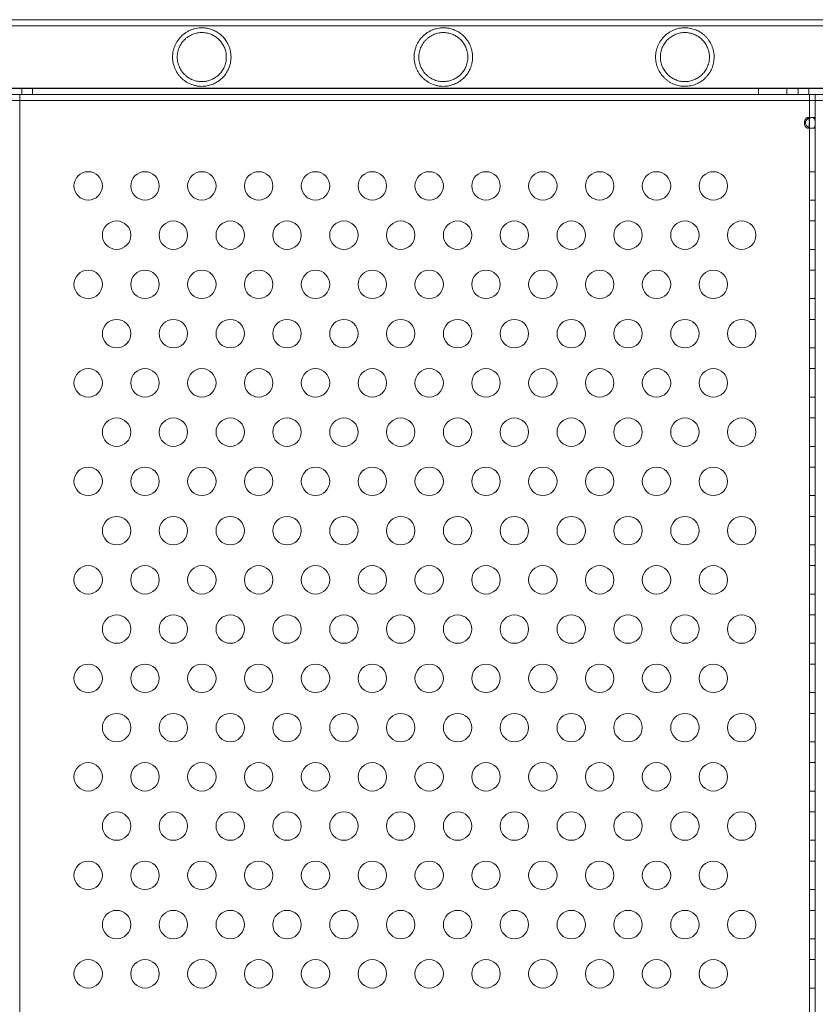
# Model space of a CAD drawing. Extents: x 0 to 855, y -101 to 324.
# Drawn here: x 698 to 712, y 16 to 34 of the extents above; entities that cross this region are included whole.
import ezdxf

# ---------------------------------------------------------------- set-up
doc = ezdxf.new("R2010")
doc.units = 0
doc.header["$MEASUREMENT"] = 0

# ---------------------------------------------------------------- blocks, each defined once
blk = doc.blocks.new('new block')
at = {"color": 0, "linetype": 'Continuous', "lineweight": 0}
for p, q in [((752.055, 33.462), (690.155, 33.462)), ((752.055, 33.571), (695.493, 33.571)), ((685.832, 32.36), (753.71, 32.36)), ((754.02, 32.256), (685.832, 32.256)), ((685.832, 32.254), (753.885, 32.254)), ((752.055, 32.365), (690.155, 32.365)), ((752.055, 32.256), (695.493, 32.256)), ((698.025, 32.256), (711.817, 32.256)), ((698.025, 32.15), (698.025, 32.256)), ((698.064, 32.256), (698.064, 32.36)), ((698.251, 32.256), (698.251, 32.36)), ((711.025, 32.256), (711.025, 32.36)), ((711.525, 32.256), (711.525, 32.36)), ((711.723, 32.256), (711.723, 32.36)), ((711.817, 32.256), (712.025, 32.256)), ((711.911, 32.256), (711.911, 32.36)), ((711.921, 8.256), (711.921, 32.256)), ((712.025, 32.256), (712.025, 32.15)), ((753.885, 32.15), (695.493, 32.15)), ((698.025, 8.362), (698.025, 32.15)), ((712.025, 32.15), (712.025, 8.362)), ((711.891, 31.85), (711.964, 31.85)), ((711.964, 31.85), (712.025, 31.85)), ((711.964, 31.662), (711.891, 31.662)), ((711.964, 31.662), (712.025, 31.662)), ((711.921, 30.898), (712.025, 30.898)), ((711.921, 30.398), (712.025, 30.398)), ((711.921, 30.032), (712.025, 30.032)), ((711.921, 29.532), (712.025, 29.532)), ((711.921, 29.166), (712.025, 29.166)), ((711.921, 28.666), (712.025, 28.666)), ((711.921, 28.3), (712.025, 28.3)), ((711.921, 27.8), (712.025, 27.8)), ((711.921, 27.434), (712.025, 27.434)), ((711.921, 26.934), (712.025, 26.934)), ((711.921, 26.568), (712.025, 26.568)), ((711.921, 26.068), (712.025, 26.068)), ((711.921, 25.702), (712.025, 25.702)), ((711.921, 25.202), (712.025, 25.202)), ((711.921, 24.836), (712.025, 24.836)), ((711.921, 24.336), (712.025, 24.336)), ((711.921, 23.97), (712.025, 23.97)), ((711.921, 23.47), (712.025, 23.47)), ((711.921, 23.104), (712.025, 23.104)), ((711.921, 22.604), (712.025, 22.604)), ((711.921, 22.238), (712.025, 22.238)), ((711.921, 21.738), (712.025, 21.738)), ((711.921, 21.372), (712.025, 21.372)), ((711.921, 20.872), (712.025, 20.872)), ((711.921, 20.506), (712.025, 20.506)), ((711.921, 20.006), (712.025, 20.006)), ((711.921, 19.64), (712.025, 19.64)), ((711.921, 19.14), (712.025, 19.14)), ((711.921, 18.774), (712.025, 18.774)), ((711.921, 18.274), (712.025, 18.274)), ((711.921, 17.908), (712.025, 17.908)), ((711.921, 17.408), (712.025, 17.408)), ((711.921, 17.042), (712.025, 17.042)), ((711.921, 16.542), (712.025, 16.542))]:
    blk.add_line(p, q, dxfattribs=at)
for centre in [(699.23, 30.648), (700.23, 30.648), (701.23, 30.648), (702.23, 30.648), (703.23, 30.648), (704.23, 30.648), (705.23, 30.648), (706.23, 30.648), (707.23, 30.648), (708.23, 30.648), (709.23, 30.648), (710.23, 30.648), (699.73, 29.782), (700.73, 29.782), (701.73, 29.782), (702.73, 29.782), (703.73, 29.782), (704.73, 29.782), (705.73, 29.782), (706.73, 29.782), (707.73, 29.782), (708.73, 29.782), (709.73, 29.782), (710.73, 29.782), (699.23, 28.916), (700.23, 28.916), (701.23, 28.916), (702.23, 28.916), (703.23, 28.916), (704.23, 28.916), (705.23, 28.916), (706.23, 28.916), (707.23, 28.916), (708.23, 28.916), (709.23, 28.916), (710.23, 28.916), (699.73, 28.05), (700.73, 28.05), (701.73, 28.05), (702.73, 28.05), (703.73, 28.05), (704.73, 28.05), (705.73, 28.05), (706.73, 28.05), (707.73, 28.05), (708.73, 28.05), (709.73, 28.05), (710.73, 28.05), (699.23, 27.184), (700.23, 27.184), (701.23, 27.184), (702.23, 27.184), (703.23, 27.184), (704.23, 27.184), (705.23, 27.184), (706.23, 27.184), (707.23, 27.184), (708.23, 27.184), (709.23, 27.184), (710.23, 27.184), (699.73, 26.318), (700.73, 26.318), (701.73, 26.318), (702.73, 26.318), (703.73, 26.318), (704.73, 26.318), (705.73, 26.318), (706.73, 26.318), (707.73, 26.318), (708.73, 26.318), (709.73, 26.318), (710.73, 26.318), (699.23, 25.452), (700.23, 25.452), (701.23, 25.452), (702.23, 25.452), (703.23, 25.452), (704.23, 25.452), (705.23, 25.452), (706.23, 25.452), (707.23, 25.452), (708.23, 25.452), (709.23, 25.452), (710.23, 25.452), (699.73, 24.586), (700.73, 24.586), (701.73, 24.586), (702.73, 24.586), (703.73, 24.586), (704.73, 24.586), (705.73, 24.586), (706.73, 24.586), (707.73, 24.586), (708.73, 24.586), (709.73, 24.586), (710.73, 24.586), (699.23, 23.72), (700.23, 23.72), (701.23, 23.72), (702.23, 23.72), (703.23, 23.72), (704.23, 23.72), (705.23, 23.72), (706.23, 23.72), (707.23, 23.72), (708.23, 23.72), (709.23, 23.72), (710.23, 23.72), (699.73, 22.854), (700.73, 22.854), (701.73, 22.854), (702.73, 22.854), (703.73, 22.854), (704.73, 22.854), (705.73, 22.854), (706.73, 22.854), (707.73, 22.854), (708.73, 22.854), (709.73, 22.854), (710.73, 22.854), (699.23, 21.988), (700.23, 21.988), (701.23, 21.988), (702.23, 21.988), (703.23, 21.988), (704.23, 21.988), (705.23, 21.988), (706.23, 21.988), (707.23, 21.988), (708.23, 21.988), (709.23, 21.988), (710.23, 21.988), (699.73, 21.122), (700.73, 21.122), (701.73, 21.122), (702.73, 21.122), (703.73, 21.122), (704.73, 21.122), (705.73, 21.122), (706.73, 21.122), (707.73, 21.122), (708.73, 21.122), (709.73, 21.122), (710.73, 21.122), (699.23, 20.256), (700.23, 20.256), (701.23, 20.256), (702.23, 20.256), (703.23, 20.256), (704.23, 20.256), (705.23, 20.256), (706.23, 20.256), (707.23, 20.256), (708.23, 20.256), (709.23, 20.256), (710.23, 20.256), (699.73, 19.39), (700.73, 19.39), (701.73, 19.39), (702.73, 19.39), (703.73, 19.39), (704.73, 19.39), (705.73, 19.39), (706.73, 19.39), (707.73, 19.39), (708.73, 19.39), (709.73, 19.39), (710.73, 19.39), (699.23, 18.524), (700.23, 18.524), (701.23, 18.524), (702.23, 18.524), (703.23, 18.524), (704.23, 18.524), (705.23, 18.524), (706.23, 18.524), (707.23, 18.524), (708.23, 18.524), (709.23, 18.524), (710.23, 18.524), (699.73, 17.658), (700.73, 17.658), (701.73, 17.658), (702.73, 17.658), (703.73, 17.658), (704.73, 17.658), (705.73, 17.658), (706.73, 17.658), (707.73, 17.658), (708.73, 17.658), (709.73, 17.658), (710.73, 17.658), (699.23, 16.792), (700.23, 16.792), (701.23, 16.792), (702.23, 16.792), (703.23, 16.792), (704.23, 16.792), (705.23, 16.792), (706.23, 16.792), (707.23, 16.792), (708.23, 16.792), (709.23, 16.792), (710.23, 16.792)]:
    blk.add_circle(centre, 0.25, dxfattribs=at)
for points, knots in [([(700.715, 32.913), (700.715, 32.951), (700.72, 32.989), (700.732, 33.044), (700.737, 33.062), (700.749, 33.098), (700.757, 33.116), (700.781, 33.167), (700.8, 33.199), (700.847, 33.259), (700.873, 33.286), (700.917, 33.322), (700.932, 33.333), (700.964, 33.354), (700.981, 33.364), (701.014, 33.381), (701.031, 33.388), (701.066, 33.401), (701.084, 33.407), (701.12, 33.416), (701.137, 33.42), (701.172, 33.425), (701.189, 33.426), (701.24, 33.429), (701.272, 33.427), (701.332, 33.418), (701.361, 33.412), (701.415, 33.394), (701.44, 33.384), (701.489, 33.359), (701.512, 33.344), (701.545, 33.32), (701.556, 33.311), (701.577, 33.293), (701.587, 33.284), (701.617, 33.253), (701.636, 33.231), (701.661, 33.194), (701.67, 33.18), (701.685, 33.153), (701.693, 33.139), (701.706, 33.108), (701.712, 33.093), (701.724, 33.059), (701.728, 33.042), (701.736, 33.007), (701.739, 32.989), (701.743, 32.951), (701.744, 32.932), (701.744, 32.913)], [0, 0, 0, 0, 0.00287161, 0.00287161, 0.00430741, 0.00430741, 0.00574322, 0.00574322, 0.00861483, 0.00861483, 0.01148644, 0.01148644, 0.01292224, 0.01292224, 0.01435805, 0.01435805, 0.01579385, 0.01579385, 0.01722966, 0.01722966, 0.01866546, 0.01866546, 0.02010127, 0.02010127, 0.02297288, 0.02297288, 0.02584449, 0.02584449, 0.0287161, 0.0287161, 0.03158771, 0.03158771, 0.03302351, 0.03302351, 0.03445932, 0.03445932, 0.03733093, 0.03733093, 0.03876673, 0.03876673, 0.04020254, 0.04020254, 0.04163834, 0.04163834, 0.04307415, 0.04307415, 0.04450995, 0.04450995, 0.04594576, 0.04594576, 0.04594576, 0.04594576]), ([(704.965, 32.913), (704.965, 32.951), (704.97, 32.989), (704.982, 33.044), (704.987, 33.062), (704.999, 33.098), (705.007, 33.116), (705.031, 33.167), (705.05, 33.199), (705.097, 33.259), (705.123, 33.286), (705.167, 33.322), (705.182, 33.333), (705.214, 33.354), (705.231, 33.364), (705.264, 33.381), (705.281, 33.388), (705.316, 33.401), (705.334, 33.407), (705.37, 33.416), (705.387, 33.42), (705.422, 33.425), (705.439, 33.426), (705.49, 33.429), (705.522, 33.427), (705.582, 33.418), (705.611, 33.412), (705.665, 33.394), (705.69, 33.384), (705.739, 33.359), (705.762, 33.344), (705.795, 33.32), (705.806, 33.311), (705.827, 33.293), (705.837, 33.284), (705.867, 33.253), (705.886, 33.231), (705.911, 33.194), (705.92, 33.18), (705.935, 33.153), (705.943, 33.139), (705.956, 33.108), (705.962, 33.093), (705.974, 33.059), (705.978, 33.042), (705.986, 33.007), (705.989, 32.989), (705.993, 32.951), (705.994, 32.932), (705.994, 32.913)], [0, 0, 0, 0, 0.00287161, 0.00287161, 0.00430741, 0.00430741, 0.00574322, 0.00574322, 0.00861483, 0.00861483, 0.01148644, 0.01148644, 0.01292224, 0.01292224, 0.01435805, 0.01435805, 0.01579385, 0.01579385, 0.01722966, 0.01722966, 0.01866546, 0.01866546, 0.02010127, 0.02010127, 0.02297288, 0.02297288, 0.02584449, 0.02584449, 0.0287161, 0.0287161, 0.03158771, 0.03158771, 0.03302351, 0.03302351, 0.03445932, 0.03445932, 0.03733093, 0.03733093, 0.03876673, 0.03876673, 0.04020254, 0.04020254, 0.04163834, 0.04163834, 0.04307415, 0.04307415, 0.04450995, 0.04450995, 0.04594576, 0.04594576, 0.04594576, 0.04594576]), ([(709.73, 32.399), (709.715, 32.399), (709.7, 32.399), (709.669, 32.402), (709.653, 32.404), (709.605, 32.413), (709.574, 32.422), (709.526, 32.44), (709.511, 32.447), (709.48, 32.463), (709.465, 32.472), (709.437, 32.49), (709.423, 32.5), (709.396, 32.522), (709.383, 32.533), (709.346, 32.569), (709.324, 32.595), (709.285, 32.652), (709.269, 32.682), (709.249, 32.729), (709.243, 32.745), (709.233, 32.778), (709.229, 32.795), (709.219, 32.845), (709.215, 32.879), (709.215, 32.93), (709.216, 32.947), (709.22, 32.982), (709.222, 32.999), (709.232, 33.049), (709.242, 33.081), (709.269, 33.145), (709.286, 33.175), (709.314, 33.217), (709.325, 33.231), (709.347, 33.257), (709.358, 33.269), (709.395, 33.305), (709.422, 33.327), (709.465, 33.354), (709.48, 33.363), (709.51, 33.379), (709.526, 33.386), (709.557, 33.398), (709.573, 33.404), (709.605, 33.413), (709.621, 33.416), (709.653, 33.422), (709.669, 33.424), (709.7, 33.427), (709.715, 33.428), (709.73, 33.428)], [0.0500553, 0.0500553, 0.0500553, 0.0500553, 0.05134818, 0.05134818, 0.05264107, 0.05264107, 0.05522685, 0.05522685, 0.05651973, 0.05651973, 0.05781262, 0.05781262, 0.05910551, 0.05910551, 0.06039839, 0.06039839, 0.06298417, 0.06298417, 0.06556994, 0.06556994, 0.06686283, 0.06686283, 0.06815572, 0.06815572, 0.07074149, 0.07074149, 0.07203438, 0.07203438, 0.07332727, 0.07332727, 0.07591304, 0.07591304, 0.07849882, 0.07849882, 0.0797917, 0.0797917, 0.08108459, 0.08108459, 0.08367037, 0.08367037, 0.08496325, 0.08496325, 0.08625614, 0.08625614, 0.08754903, 0.08754903, 0.08884191, 0.08884191, 0.0901348, 0.0901348, 0.09142769, 0.09142769, 0.09142769, 0.09142769]), ([(709.73, 33.428), (709.766, 33.428), (709.8, 33.424), (709.863, 33.411), (709.893, 33.402), (709.935, 33.385), (709.949, 33.379), (709.976, 33.365), (709.989, 33.358), (710.027, 33.334), (710.051, 33.317), (710.085, 33.286), (710.096, 33.275), (710.117, 33.252), (710.128, 33.24), (710.157, 33.201), (710.175, 33.173), (710.199, 33.125), (710.206, 33.108), (710.219, 33.073), (710.225, 33.054), (710.232, 33.026), (710.234, 33.016), (710.238, 32.996), (710.239, 32.986), (710.242, 32.965), (710.243, 32.955), (710.244, 32.934), (710.244, 32.924), (710.244, 32.892), (710.243, 32.872), (710.238, 32.831), (710.234, 32.811), (710.225, 32.773), (710.22, 32.754), (710.207, 32.719), (710.199, 32.702), (710.176, 32.654), (710.158, 32.626), (710.128, 32.587), (710.118, 32.575), (710.096, 32.552), (710.085, 32.541), (710.051, 32.51), (710.027, 32.492), (709.99, 32.469), (709.977, 32.461), (709.95, 32.448), (709.936, 32.442), (709.893, 32.424), (709.864, 32.415), (709.816, 32.406), (709.799, 32.403), (709.765, 32.4), (709.748, 32.399), (709.73, 32.399)], [0, 0, 0, 0, 0.00312846, 0.00312846, 0.00625691, 0.00625691, 0.00782114, 0.00782114, 0.00938537, 0.00938537, 0.01251382, 0.01251382, 0.01407805, 0.01407805, 0.01564228, 0.01564228, 0.01877074, 0.01877074, 0.02033496, 0.02033496, 0.02189919, 0.02189919, 0.02268131, 0.02268131, 0.02346342, 0.02346342, 0.02424553, 0.02424553, 0.02502765, 0.02502765, 0.02659188, 0.02659188, 0.0281561, 0.0281561, 0.02972033, 0.02972033, 0.03128456, 0.03128456, 0.03441302, 0.03441302, 0.03597724, 0.03597724, 0.03754147, 0.03754147, 0.04066993, 0.04066993, 0.04223416, 0.04223416, 0.04379838, 0.04379838, 0.04692684, 0.04692684, 0.04849107, 0.04849107, 0.0500553, 0.0500553, 0.0500553, 0.0500553]), ([(700.798, 32.913), (700.798, 32.945), (700.802, 32.976), (700.812, 33.021), (700.816, 33.037), (700.826, 33.066), (700.832, 33.081), (700.852, 33.123), (700.868, 33.15), (700.896, 33.188), (700.907, 33.2), (700.928, 33.222), (700.94, 33.233), (700.963, 33.253), (700.976, 33.262), (701.002, 33.28), (701.015, 33.288), (701.056, 33.309), (701.084, 33.32), (701.127, 33.333), (701.142, 33.336), (701.17, 33.341), (701.184, 33.342), (701.212, 33.345), (701.226, 33.345), (701.253, 33.344), (701.266, 33.343), (701.304, 33.339), (701.329, 33.334), (701.364, 33.323), (701.376, 33.319), (701.399, 33.311), (701.41, 33.306), (701.442, 33.29), (701.462, 33.278), (701.5, 33.25), (701.519, 33.235), (701.554, 33.2), (701.57, 33.18), (701.592, 33.148), (701.599, 33.137), (701.612, 33.114), (701.618, 33.101), (701.63, 33.076), (701.635, 33.063), (701.644, 33.035), (701.648, 33.02), (701.655, 32.991), (701.657, 32.976), (701.66, 32.952), (701.66, 32.945), (701.661, 32.929), (701.661, 32.921), (701.661, 32.913)], [0, 0, 0, 0, 0.00237267, 0.00237267, 0.00355901, 0.00355901, 0.00474535, 0.00474535, 0.00711802, 0.00711802, 0.00830436, 0.00830436, 0.00949069, 0.00949069, 0.01067703, 0.01067703, 0.01186337, 0.01186337, 0.01423604, 0.01423604, 0.01542238, 0.01542238, 0.01660871, 0.01660871, 0.01779505, 0.01779505, 0.01898139, 0.01898139, 0.02135406, 0.02135406, 0.0225404, 0.0225404, 0.02372673, 0.02372673, 0.02609941, 0.02609941, 0.02847208, 0.02847208, 0.03084476, 0.03084476, 0.03203109, 0.03203109, 0.03321743, 0.03321743, 0.03440377, 0.03440377, 0.0355901, 0.0355901, 0.03677644, 0.03677644, 0.03736961, 0.03736961, 0.03796278, 0.03796278, 0.03796278, 0.03796278]), ([(705.048, 32.913), (705.048, 32.945), (705.052, 32.976), (705.062, 33.021), (705.066, 33.037), (705.076, 33.066), (705.082, 33.081), (705.102, 33.123), (705.118, 33.15), (705.146, 33.188), (705.157, 33.2), (705.178, 33.222), (705.19, 33.233), (705.213, 33.253), (705.226, 33.262), (705.252, 33.28), (705.265, 33.288), (705.306, 33.309), (705.334, 33.32), (705.377, 33.333), (705.392, 33.336), (705.42, 33.341), (705.434, 33.342), (705.462, 33.345), (705.476, 33.345), (705.503, 33.344), (705.516, 33.343), (705.554, 33.339), (705.579, 33.334), (705.614, 33.323), (705.626, 33.319), (705.649, 33.311), (705.66, 33.306), (705.692, 33.29), (705.712, 33.278), (705.75, 33.25), (705.769, 33.235), (705.804, 33.2), (705.82, 33.18), (705.842, 33.148), (705.849, 33.137), (705.862, 33.114), (705.868, 33.101), (705.88, 33.076), (705.885, 33.063), (705.894, 33.035), (705.898, 33.02), (705.905, 32.991), (705.907, 32.976), (705.91, 32.952), (705.91, 32.945), (705.911, 32.929), (705.911, 32.921), (705.911, 32.913)], [0, 0, 0, 0, 0.00237267, 0.00237267, 0.00355901, 0.00355901, 0.00474535, 0.00474535, 0.00711802, 0.00711802, 0.00830436, 0.00830436, 0.00949069, 0.00949069, 0.01067703, 0.01067703, 0.01186337, 0.01186337, 0.01423604, 0.01423604, 0.01542238, 0.01542238, 0.01660871, 0.01660871, 0.01779505, 0.01779505, 0.01898139, 0.01898139, 0.02135406, 0.02135406, 0.0225404, 0.0225404, 0.02372673, 0.02372673, 0.02609941, 0.02609941, 0.02847208, 0.02847208, 0.03084476, 0.03084476, 0.03203109, 0.03203109, 0.03321743, 0.03321743, 0.03440377, 0.03440377, 0.0355901, 0.0355901, 0.03677644, 0.03677644, 0.03736961, 0.03736961, 0.03796278, 0.03796278, 0.03796278, 0.03796278]), ([(709.73, 32.482), (709.705, 32.482), (709.679, 32.484), (709.627, 32.493), (709.6, 32.501), (709.548, 32.521), (709.523, 32.534), (709.486, 32.557), (709.474, 32.565), (709.452, 32.583), (709.441, 32.593), (709.41, 32.623), (709.391, 32.645), (709.358, 32.693), (709.344, 32.718), (709.327, 32.758), (709.322, 32.772), (709.313, 32.799), (709.31, 32.813), (709.304, 32.841), (709.302, 32.856), (709.299, 32.884), (709.298, 32.899), (709.298, 32.942), (709.301, 32.971), (709.31, 33.013), (709.314, 33.027), (709.322, 33.055), (709.327, 33.069), (709.344, 33.108), (709.358, 33.134), (709.383, 33.17), (709.391, 33.181), (709.41, 33.203), (709.42, 33.214), (709.44, 33.234), (709.451, 33.243), (709.474, 33.261), (709.486, 33.269), (709.522, 33.293), (709.547, 33.305), (709.586, 33.32), (709.6, 33.325), (709.626, 33.332), (709.639, 33.335), (709.679, 33.342), (709.705, 33.345), (709.73, 33.345)], [0.04069548, 0.04069548, 0.04069548, 0.04069548, 0.04287443, 0.04287443, 0.04505338, 0.04505338, 0.04723232, 0.04723232, 0.0483218, 0.0483218, 0.04941127, 0.04941127, 0.05159022, 0.05159022, 0.05376916, 0.05376916, 0.05485864, 0.05485864, 0.05594811, 0.05594811, 0.05703758, 0.05703758, 0.05812706, 0.05812706, 0.060306, 0.060306, 0.06139548, 0.06139548, 0.06248495, 0.06248495, 0.0646639, 0.0646639, 0.06575337, 0.06575337, 0.06684285, 0.06684285, 0.06793232, 0.06793232, 0.06902179, 0.06902179, 0.07120074, 0.07120074, 0.07229021, 0.07229021, 0.07337969, 0.07337969, 0.07555863, 0.07555863, 0.07555863, 0.07555863]), ([(709.73, 33.345), (709.759, 33.345), (709.787, 33.342), (709.84, 33.331), (709.865, 33.324), (709.902, 33.309), (709.913, 33.304), (709.936, 33.292), (709.947, 33.286), (709.98, 33.266), (710, 33.25), (710.029, 33.224), (710.039, 33.215), (710.057, 33.195), (710.066, 33.185), (710.091, 33.152), (710.106, 33.128), (710.125, 33.087), (710.131, 33.073), (710.141, 33.044), (710.146, 33.029), (710.152, 33.005), (710.153, 32.997), (710.156, 32.98), (710.157, 32.972), (710.16, 32.947), (710.161, 32.93), (710.161, 32.896), (710.16, 32.879), (710.156, 32.846), (710.154, 32.83), (710.142, 32.782), (710.132, 32.753), (710.112, 32.713), (710.105, 32.7), (710.09, 32.675), (710.082, 32.664), (710.066, 32.642), (710.057, 32.632), (710.039, 32.612), (710.03, 32.603), (710.001, 32.576), (709.98, 32.561), (709.937, 32.534), (709.914, 32.522), (709.878, 32.508), (709.865, 32.503), (709.84, 32.496), (709.827, 32.493), (709.8, 32.487), (709.787, 32.485), (709.759, 32.482), (709.745, 32.482), (709.73, 32.482)], [0, 0, 0, 0, 0.00254347, 0.00254347, 0.00508694, 0.00508694, 0.00635867, 0.00635867, 0.0076304, 0.0076304, 0.01017387, 0.01017387, 0.0114456, 0.0114456, 0.01271734, 0.01271734, 0.01526081, 0.01526081, 0.01653254, 0.01653254, 0.01780427, 0.01780427, 0.01844014, 0.01844014, 0.01907601, 0.01907601, 0.02034774, 0.02034774, 0.02161948, 0.02161948, 0.02289121, 0.02289121, 0.02543468, 0.02543468, 0.02670641, 0.02670641, 0.02797814, 0.02797814, 0.02924988, 0.02924988, 0.03052161, 0.03052161, 0.03306508, 0.03306508, 0.03560855, 0.03560855, 0.03688028, 0.03688028, 0.03815202, 0.03815202, 0.03942375, 0.03942375, 0.04069548, 0.04069548, 0.04069548, 0.04069548]), ([(701.744, 32.913), (701.744, 32.894), (701.743, 32.876), (701.739, 32.838), (701.736, 32.82), (701.73, 32.793), (701.728, 32.784), (701.723, 32.767), (701.721, 32.759), (701.712, 32.734), (701.706, 32.718), (701.693, 32.688), (701.685, 32.674), (701.67, 32.646), (701.662, 32.633), (701.636, 32.595), (701.617, 32.573), (701.587, 32.543), (701.577, 32.533), (701.556, 32.515), (701.545, 32.507), (701.512, 32.482), (701.489, 32.468), (701.44, 32.443), (701.415, 32.432), (701.374, 32.419), (701.36, 32.415), (701.331, 32.409), (701.317, 32.406), (701.287, 32.402), (701.271, 32.4), (701.239, 32.399), (701.223, 32.398), (701.189, 32.4), (701.172, 32.402), (701.146, 32.406), (701.137, 32.407), (701.12, 32.411), (701.111, 32.413), (701.066, 32.424), (701.032, 32.437), (700.981, 32.463), (700.964, 32.472), (700.933, 32.493), (700.917, 32.504), (700.888, 32.528), (700.874, 32.541), (700.848, 32.568), (700.835, 32.582), (700.812, 32.612), (700.802, 32.628), (700.782, 32.66), (700.773, 32.677), (700.749, 32.728), (700.736, 32.763), (700.724, 32.818), (700.721, 32.837), (700.716, 32.875), (700.715, 32.894), (700.715, 32.913)], [0.04594576, 0.04594576, 0.04594576, 0.04594576, 0.04738137, 0.04738137, 0.04881699, 0.04881699, 0.04953479, 0.04953479, 0.0502526, 0.0502526, 0.05168821, 0.05168821, 0.05312383, 0.05312383, 0.05455944, 0.05455944, 0.05743067, 0.05743067, 0.05886629, 0.05886629, 0.0603019, 0.0603019, 0.06317313, 0.06317313, 0.06604436, 0.06604436, 0.06747998, 0.06747998, 0.06891559, 0.06891559, 0.07035121, 0.07035121, 0.07178682, 0.07178682, 0.07322244, 0.07322244, 0.07394024, 0.07394024, 0.07465805, 0.07465805, 0.07752928, 0.07752928, 0.07896489, 0.07896489, 0.08040051, 0.08040051, 0.08183612, 0.08183612, 0.08327174, 0.08327174, 0.08470735, 0.08470735, 0.08614297, 0.08614297, 0.0890142, 0.0890142, 0.09044981, 0.09044981, 0.09188543, 0.09188543, 0.09188543, 0.09188543]), ([(701.661, 32.913), (701.661, 32.897), (701.661, 32.882), (701.657, 32.851), (701.655, 32.836), (701.648, 32.806), (701.644, 32.792), (701.635, 32.764), (701.63, 32.751), (701.613, 32.712), (701.599, 32.689), (701.57, 32.646), (701.554, 32.627), (701.519, 32.592), (701.501, 32.577), (701.462, 32.549), (701.442, 32.537), (701.399, 32.516), (701.377, 32.507), (701.33, 32.493), (701.306, 32.488), (701.267, 32.483), (701.254, 32.482), (701.227, 32.482), (701.213, 32.482), (701.186, 32.484), (701.171, 32.485), (701.143, 32.49), (701.129, 32.493), (701.086, 32.505), (701.057, 32.517), (701.016, 32.538), (701.003, 32.546), (700.977, 32.563), (700.964, 32.573), (700.94, 32.593), (700.929, 32.603), (700.907, 32.626), (700.897, 32.638), (700.868, 32.676), (700.852, 32.702), (700.832, 32.745), (700.826, 32.76), (700.816, 32.789), (700.812, 32.804), (700.805, 32.835), (700.803, 32.85), (700.799, 32.882), (700.798, 32.897), (700.798, 32.913)], [0.03796278, 0.03796278, 0.03796278, 0.03796278, 0.03914788, 0.03914788, 0.04033299, 0.04033299, 0.0415181, 0.0415181, 0.04270321, 0.04270321, 0.04507343, 0.04507343, 0.04744364, 0.04744364, 0.04981386, 0.04981386, 0.05218408, 0.05218408, 0.0545543, 0.0545543, 0.05692451, 0.05692451, 0.05810962, 0.05810962, 0.05929473, 0.05929473, 0.06047984, 0.06047984, 0.06166495, 0.06166495, 0.06403517, 0.06403517, 0.06522027, 0.06522027, 0.06640538, 0.06640538, 0.06759049, 0.06759049, 0.0687756, 0.0687756, 0.07114582, 0.07114582, 0.07233093, 0.07233093, 0.07351603, 0.07351603, 0.07470114, 0.07470114, 0.07588625, 0.07588625, 0.07588625, 0.07588625]), ([(705.994, 32.913), (705.994, 32.894), (705.993, 32.876), (705.989, 32.838), (705.986, 32.82), (705.98, 32.793), (705.978, 32.784), (705.973, 32.767), (705.971, 32.759), (705.962, 32.734), (705.956, 32.718), (705.943, 32.688), (705.935, 32.674), (705.92, 32.646), (705.912, 32.633), (705.886, 32.595), (705.867, 32.573), (705.837, 32.543), (705.827, 32.533), (705.806, 32.515), (705.795, 32.507), (705.762, 32.482), (705.739, 32.468), (705.69, 32.443), (705.665, 32.432), (705.624, 32.419), (705.61, 32.415), (705.581, 32.409), (705.567, 32.406), (705.537, 32.402), (705.521, 32.4), (705.489, 32.399), (705.473, 32.398), (705.439, 32.4), (705.422, 32.402), (705.396, 32.406), (705.387, 32.407), (705.37, 32.411), (705.361, 32.413), (705.316, 32.424), (705.282, 32.437), (705.231, 32.463), (705.214, 32.472), (705.183, 32.493), (705.167, 32.504), (705.138, 32.528), (705.124, 32.541), (705.098, 32.568), (705.085, 32.582), (705.062, 32.612), (705.052, 32.628), (705.032, 32.66), (705.023, 32.677), (704.999, 32.728), (704.986, 32.763), (704.974, 32.818), (704.971, 32.837), (704.966, 32.875), (704.965, 32.894), (704.965, 32.913)], [0.04594576, 0.04594576, 0.04594576, 0.04594576, 0.04738137, 0.04738137, 0.04881699, 0.04881699, 0.04953479, 0.04953479, 0.0502526, 0.0502526, 0.05168821, 0.05168821, 0.05312383, 0.05312383, 0.05455944, 0.05455944, 0.05743067, 0.05743067, 0.05886629, 0.05886629, 0.0603019, 0.0603019, 0.06317313, 0.06317313, 0.06604436, 0.06604436, 0.06747998, 0.06747998, 0.06891559, 0.06891559, 0.07035121, 0.07035121, 0.07178682, 0.07178682, 0.07322244, 0.07322244, 0.07394024, 0.07394024, 0.07465805, 0.07465805, 0.07752928, 0.07752928, 0.07896489, 0.07896489, 0.08040051, 0.08040051, 0.08183612, 0.08183612, 0.08327174, 0.08327174, 0.08470735, 0.08470735, 0.08614297, 0.08614297, 0.0890142, 0.0890142, 0.09044981, 0.09044981, 0.09188543, 0.09188543, 0.09188543, 0.09188543]), ([(705.911, 32.913), (705.911, 32.897), (705.911, 32.882), (705.907, 32.851), (705.905, 32.836), (705.898, 32.806), (705.894, 32.792), (705.885, 32.764), (705.88, 32.751), (705.863, 32.712), (705.849, 32.689), (705.82, 32.646), (705.804, 32.627), (705.769, 32.592), (705.751, 32.577), (705.712, 32.549), (705.692, 32.537), (705.649, 32.516), (705.627, 32.507), (705.58, 32.493), (705.556, 32.488), (705.517, 32.483), (705.504, 32.482), (705.477, 32.482), (705.463, 32.482), (705.436, 32.484), (705.421, 32.485), (705.393, 32.49), (705.379, 32.493), (705.336, 32.505), (705.307, 32.517), (705.266, 32.538), (705.253, 32.546), (705.227, 32.563), (705.214, 32.573), (705.19, 32.593), (705.179, 32.603), (705.157, 32.626), (705.147, 32.638), (705.118, 32.676), (705.102, 32.702), (705.082, 32.745), (705.076, 32.76), (705.066, 32.789), (705.062, 32.804), (705.055, 32.835), (705.053, 32.85), (705.049, 32.882), (705.048, 32.897), (705.048, 32.913)], [0.03796278, 0.03796278, 0.03796278, 0.03796278, 0.03914788, 0.03914788, 0.04033299, 0.04033299, 0.0415181, 0.0415181, 0.04270321, 0.04270321, 0.04507343, 0.04507343, 0.04744364, 0.04744364, 0.04981386, 0.04981386, 0.05218408, 0.05218408, 0.0545543, 0.0545543, 0.05692451, 0.05692451, 0.05810962, 0.05810962, 0.05929473, 0.05929473, 0.06047984, 0.06047984, 0.06166495, 0.06166495, 0.06403517, 0.06403517, 0.06522027, 0.06522027, 0.06640538, 0.06640538, 0.06759049, 0.06759049, 0.0687756, 0.0687756, 0.07114582, 0.07114582, 0.07233093, 0.07233093, 0.07351603, 0.07351603, 0.07470114, 0.07470114, 0.07588625, 0.07588625, 0.07588625, 0.07588625]), ([(711.891, 31.85), (711.887, 31.85), (711.883, 31.849), (711.874, 31.845), (711.869, 31.842), (711.859, 31.832), (711.853, 31.825), (711.843, 31.807), (711.838, 31.795), (711.833, 31.764), (711.833, 31.746), (711.839, 31.716), (711.844, 31.704), (711.855, 31.685), (711.861, 31.678), (711.871, 31.669), (711.876, 31.666), (711.886, 31.663), (711.89, 31.662), (711.897, 31.663), (711.901, 31.665), (711.906, 31.669), (711.908, 31.672), (711.91, 31.676)], [0, 0, 0, 0, 0.037575, 0.037575, 0.0785573, 0.0785573, 0.132871, 0.132871, 0.201886, 0.201886, 0.2884301, 0.2884301, 0.354633, 0.354633, 0.4113156, 0.4113156, 0.4542034, 0.4542034, 0.49116, 0.49116, 0.5279795, 0.5279795, 0.5625368, 0.5625368, 0.5625368, 0.5625368]), ([(711.964, 31.85), (711.972, 31.85), (711.98, 31.849), (711.993, 31.844), (711.999, 31.84), (712.01, 31.829), (712.014, 31.821), (712.019, 31.803), (712.02, 31.795), (712.022, 31.774), (712.022, 31.764), (712.022, 31.753), (712.022, 31.745), (712.021, 31.727), (712.021, 31.721), (712.019, 31.708), (712.017, 31.702), (712.013, 31.688), (712.009, 31.682), (711.997, 31.67), (711.988, 31.666), (711.967, 31.662), (711.954, 31.662), (711.928, 31.668), (711.916, 31.672), (711.891, 31.686), (711.88, 31.694), (711.865, 31.712), (711.859, 31.72), (711.852, 31.738), (711.85, 31.747), (711.85, 31.762), (711.851, 31.767), (711.853, 31.778), (711.855, 31.783), (711.862, 31.796), (711.867, 31.804), (711.881, 31.818), (711.89, 31.825), (711.911, 31.837), (711.921, 31.842), (711.937, 31.847), (711.943, 31.848), (711.954, 31.849), (711.959, 31.85), (711.964, 31.85)], [0, 0, 0, 0, 0.08968, 0.08968, 0.180339, 0.180339, 0.301561, 0.301561, 0.393372, 0.393372, 0.499569, 0.499569, 0.598898, 0.598898, 0.665716, 0.665716, 0.740362, 0.740362, 0.853057, 0.853057, 0.988073, 0.988073, 1.135025, 1.135025, 1.262031, 1.262031, 1.387412, 1.387412, 1.485179, 1.485179, 1.572199, 1.572199, 1.625541, 1.625541, 1.678542, 1.678542, 1.764098, 1.764098, 1.871318, 1.871318, 1.97755, 1.97755, 2.035941, 2.035941, 2.094139, 2.094139, 2.094139, 2.094139]), ([(711.91, 31.837), (711.909, 31.838), (711.908, 31.84), (711.905, 31.844), (711.902, 31.846), (711.897, 31.849), (711.894, 31.85), (711.891, 31.85)], [0.91072424, 0.91072424, 0.91072424, 0.91072424, 0.93192114, 0.93192114, 0.96849365, 0.96849365, 1.00273775, 1.00273775, 1.00273775, 1.00273775]), ([(711.91, 31.676), (711.911, 31.677), (711.911, 31.678), (711.914, 31.686), (711.916, 31.694), (711.919, 31.717), (711.919, 31.732), (711.92, 31.764), (711.92, 31.78), (711.918, 31.806), (711.917, 31.816), (711.913, 31.83), (711.912, 31.833), (711.91, 31.837)], [0.5625368, 0.5625368, 0.5625368, 0.5625368, 0.5729616, 0.5729616, 0.636578, 0.636578, 0.7192508, 0.7192508, 0.8047104, 0.8047104, 0.8755194, 0.8755194, 0.9107242, 0.9107242, 0.9107242, 0.9107242])]:
    blk.add_open_spline(points, degree=3, knots=knots, dxfattribs=at)
for points in [[(711.89, 31.85), (711.915, 31.85), (711.939, 31.85), (711.964, 31.85)], [(711.891, 31.85), (711.915, 31.85), (711.94, 31.85), (711.964, 31.85)]]:
    blk.add_open_spline(points, degree=3, dxfattribs=at)
blk = doc.blocks.new('b311298r0')
at = {"lineweight": 0}
blk.add_blockref('new block', (439.719, 361.197), dxfattribs=at)

msp = doc.modelspace()

# ---------------------------------------------------------------- block references
at = {"lineweight": 0}
msp.add_blockref('b311298r0', (-439.719, -361.197), dxfattribs=at)

doc.saveas('drawing.dxf')
